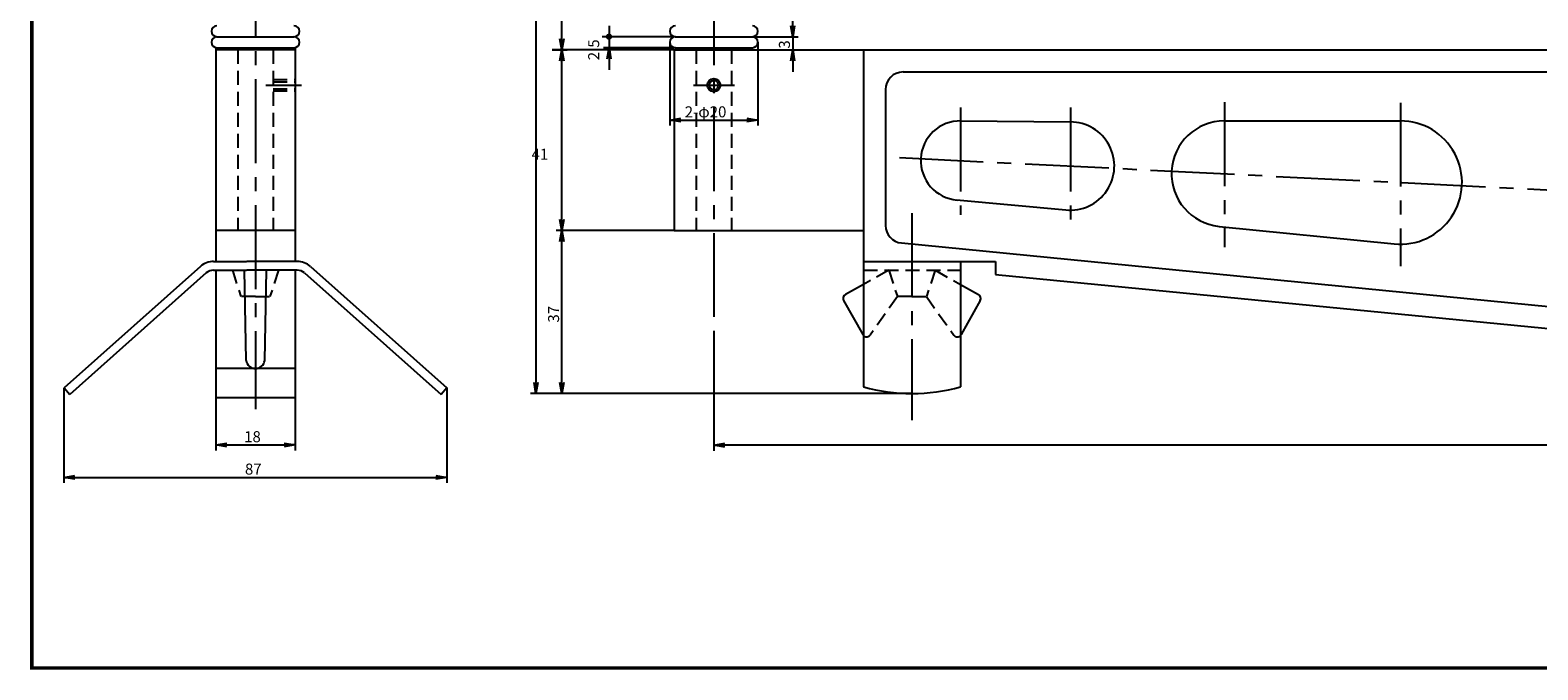
# Model space of a CAD drawing. Extents: x -9 to 572, y 0 to 362.
# Drawn here: x -9 to 334, y 0 to 145 of the extents above; entities that cross this region are included whole.
import ezdxf

# ---------------------------------------------------------------- set-up
doc = ezdxf.new("R2010")
doc.units = 0
doc.linetypes.add('CENTER2', pattern=[28.575, 19.05, -3.175, 3.175, -3.175])
doc.linetypes.add('HIDDEN2', pattern=[4.7625, 3.175, -1.5875])
doc.layers.get('0').update_dxf_attribs({"linetype": 'CONTINUOUS'})
doc.layers.get('DEFPOINTS').update_dxf_attribs({"linetype": 'CONTINUOUS'})
for name, color, linetype in [('C', 7, 'CONTINUOUS'), ('中心線', 4, 'CENTER2'), ('外形線', 7, 'CONTINUOUS'), ('寸法線', 2, 'CONTINUOUS'), ('文字', 6, 'CONTINUOUS'), ('隠れ線2', 1, 'HIDDEN2')]:
    doc.layers.add(name, color=color, linetype=linetype)
doc.styles.add('STYLE3', font='romans.shx', dxfattribs={"bigfont": 'bigfont.shx'})
doc.dimstyles.get("Standard").update_dxf_attribs({"dimtxt": 2.5, "dimasz": 2.5, "dimexe": 1.25, "dimexo": 0.625, "dimtad": 1, "dimcen": 2.5, "dimazin": 3, "dimtfac": 1, "dimtmove": 0, "dimatfit": 3})

# ---------------------------------------------------------------- blocks, each defined once
blk = doc.blocks.new('_OPEN')
at = {"color": 0, "linetype": 'BYBLOCK'}
for p, q in [((-1, 0.17), (0, 0)), ((0, 0), (-1, -0.17)), ((0, 0), (-1, 0))]:
    blk.add_line(p, q, dxfattribs=at)
blk = doc.blocks.new('*U57')
at = {"color": 6, "style": 'STYLE3'}
blk.add_text('87', height=2.5, dxfattribs=at).set_placement((51.67, 43.91))
blk = doc.blocks.new('*D3')
at = {"color": 2, "linetype": 'BYBLOCK'}
for p, q in [((10.55, 63.63), (10.55, 42.03)), ((97.55, 63.63), (97.55, 42.03)), ((13.05, 43.28), (95.05, 43.28))]:
    blk.add_line(p, q, dxfattribs=at)
at = {"layer": 'DEFPOINTS', "color": 0, "linetype": 'BYBLOCK'}
for p in [(10.55, 63.63), (97.55, 63.63), (97.55, 43.28)]:
    blk.add_point(p, dxfattribs=at)
at = {"color": 2, "linetype": 'BYBLOCK', "xscale": 2.5, "yscale": 2.5, "zscale": 2.5, "rotation": 180}
blk.add_blockref('_OPEN', (10.55, 43.28), dxfattribs=at)
at = {"color": 2, "linetype": 'BYBLOCK', "xscale": 2.5, "yscale": 2.5, "zscale": 2.5}
blk.add_blockref('_OPEN', (97.55, 43.28), dxfattribs=at)
at = {"layer": '寸法線'}
blk.add_blockref('*U57', (0, 0), dxfattribs=at)
blk = doc.blocks.new('*U56')
at = {"color": 6, "style": 'STYLE3'}
blk.add_text('18', height=2.5, dxfattribs=at).set_placement((51.49, 51.27))
blk = doc.blocks.new('*D6')
at = {"color": 2, "linetype": 'BYBLOCK'}
for p, q in [((45.05, 61.31), (45.05, 49.4)), ((63.05, 61.31), (63.05, 49.4)), ((47.55, 50.65), (60.55, 50.65))]:
    blk.add_line(p, q, dxfattribs=at)
at = {"layer": 'DEFPOINTS', "color": 0, "linetype": 'BYBLOCK'}
for p in [(45.05, 61.31), (63.05, 61.31), (63.05, 50.65)]:
    blk.add_point(p, dxfattribs=at)
at = {"color": 2, "linetype": 'BYBLOCK', "xscale": 2.5, "yscale": 2.5, "zscale": 2.5, "rotation": 180}
blk.add_blockref('_OPEN', (45.05, 50.65), dxfattribs=at)
at = {"color": 2, "linetype": 'BYBLOCK', "xscale": 2.5, "yscale": 2.5, "zscale": 2.5}
blk.add_blockref('_OPEN', (63.05, 50.65), dxfattribs=at)
at = {"layer": '寸法線'}
blk.add_blockref('*U56', (0, 0), dxfattribs=at)
blk = doc.blocks.new('*U53')
at = {"color": 6, "style": 'STYLE3'}
blk.add_text('2.5', height=2.5, rotation=90, dxfattribs=at).set_placement((120.56, 137.98))
blk = doc.blocks.new('*U55')
at = {"layer": '寸法線', "linetype": 'CONTINUOUS'}
for p, q in [((122.46, 143.66), (122.32, 143.31)), ((122.32, 143.31), (122.46, 142.96)), ((122.82, 143.81), (122.46, 143.66)), ((122.82, 142.81), (122.46, 142.96)), ((123.17, 143.66), (122.82, 143.81)), ((123.17, 142.96), (122.82, 142.81)), ((123.17, 143.66), (123.32, 143.31)), ((123.32, 143.31), (123.17, 142.96))]:
    blk.add_line(p, q, dxfattribs=at)
for points in [[(122.46, 143.66), (122.32, 143.31), (123.32, 143.31)], [(122.32, 143.31), (122.46, 142.96), (123.17, 142.96)], [(122.82, 143.81), (122.46, 143.66), (123.17, 143.66)]]:
    blk.add_solid(points, dxfattribs=at)
at = {"layer": '寸法線', "linetype": 'CONTINUOUS', "extrusion": (0, 0, -1)}
for points in [[(-122.32, 143.31), (-123.32, 143.31), (-123.17, 142.96)], [(-122.46, 143.66), (-123.17, 143.66), (-123.32, 143.31)], [(-122.46, 142.96), (-123.17, 142.96), (-122.82, 142.81)]]:
    blk.add_solid(points, dxfattribs=at)
blk = doc.blocks.new('*U59')
at = {"color": 6, "style": 'STYLE3'}
blk.add_text('3', height=2.5, rotation=90, dxfattribs=at).set_placement((163.9, 140.62))
blk = doc.blocks.new('*D12')
at = {"color": 2, "linetype": 'BYBLOCK'}
for p, q in [((164.53, 145.81), (164.53, 148.31)), ((155.38, 143.31), (165.78, 143.31)), ((164.53, 143.31), (164.53, 140.31)), ((163.96, 140.31), (165.78, 140.31)), ((164.53, 137.81), (164.53, 135.31))]:
    blk.add_line(p, q, dxfattribs=at)
at = {"layer": 'DEFPOINTS', "color": 0, "linetype": 'BYBLOCK'}
for p in [(155.38, 143.31), (163.96, 140.31), (164.53, 140.31)]:
    blk.add_point(p, dxfattribs=at)
at = {"color": 2, "linetype": 'BYBLOCK', "xscale": 2.5, "yscale": 2.5, "zscale": 2.5}
for p, rotation in [((164.53, 143.31), 270), ((164.53, 140.31), 90)]:
    blk.add_blockref('_OPEN', p, dxfattribs=dict(at, rotation=rotation))
at = {"layer": '寸法線'}
blk.add_blockref('*U59', (0, 0), dxfattribs=at)
blk = doc.blocks.new('*U60')
at = {"color": 6, "style": 'STYLE3'}
blk.add_text('37', height=2.5, rotation=90, dxfattribs=at).set_placement((111.45, 78.43))
blk = doc.blocks.new('*D13')
at = {"color": 2, "linetype": 'BYBLOCK'}
for p, q in [((137.63, 99.31), (110.82, 99.31)), ((112.07, 64.81), (112.07, 96.81)), ((191.63, 62.31), (110.82, 62.31))]:
    blk.add_line(p, q, dxfattribs=at)
at = {"layer": 'DEFPOINTS', "color": 0, "linetype": 'BYBLOCK'}
for p in [(112.07, 99.31), (137.63, 99.31), (191.63, 62.31)]:
    blk.add_point(p, dxfattribs=at)
at = {"color": 2, "linetype": 'BYBLOCK', "xscale": 2.5, "yscale": 2.5, "zscale": 2.5}
for p, rotation in [((112.07, 99.31), 90), ((112.07, 62.31), 270)]:
    blk.add_blockref('_OPEN', p, dxfattribs=dict(at, rotation=rotation))
at = {"layer": '寸法線'}
blk.add_blockref('*U60', (0, 0), dxfattribs=at)
blk = doc.blocks.new('*D14')
at = {"layer": 'DEFPOINTS', "color": 0}
for p in [(109.86, 140.31), (112.07, 140.31), (137.63, 99.31)]:
    blk.add_point(p, dxfattribs=at)
at = {"layer": '寸法線', "color": 2}
for p, q in [((109.86, 140.31), (113.32, 140.31)), ((112.07, 101.81), (112.07, 137.81))]:
    blk.add_line(p, q, dxfattribs=at)
at = {"layer": '寸法線', "color": 2, "xscale": 2.5, "yscale": 2.5, "zscale": 2.5}
for p, rotation in [((112.07, 140.31), 90), ((112.07, 99.31), 270)]:
    blk.add_blockref('_OPEN', p, dxfattribs=dict(at, rotation=rotation))
at = {"layer": '寸法線', "color": 6, "style": 'STYLE3'}
blk.add_text('41', height=2.5, dxfattribs=at).set_placement((105.2, 115.39))
blk = doc.blocks.new('*D15')
at = {"layer": 'DEFPOINTS', "color": 0}
for p in [(112.07, 192.31), (138.03, 192.31), (109.86, 140.31)]:
    blk.add_point(p, dxfattribs=at)
at = {"layer": '寸法線', "color": 2}
for p, q in [((138.03, 192.31), (110.82, 192.31)), ((112.07, 142.81), (112.07, 189.81))]:
    blk.add_line(p, q, dxfattribs=at)
at = {"layer": '寸法線', "color": 2, "xscale": 2.5, "yscale": 2.5, "zscale": 2.5}
for p, rotation in [((112.07, 192.31), 90), ((112.07, 140.31), 270)]:
    blk.add_blockref('_OPEN', p, dxfattribs=dict(at, rotation=rotation))
at = {"layer": '寸法線', "color": 6, "style": 'STYLE3'}
blk.add_text('52', height=2.5, dxfattribs=at).set_placement((105.2, 161.88))
blk = doc.blocks.new('*U61')
at = {"color": 6, "style": 'STYLE3'}
blk.add_text('206.5', height=2.5, rotation=90, dxfattribs=at).set_placement((105.57, 160.2))
blk = doc.blocks.new('*D18')
at = {"color": 2, "linetype": 'BYBLOCK'}
for p, q in [((110.82, 268.81), (104.94, 268.81)), ((106.19, 266.31), (106.19, 64.81)), ((110.82, 62.31), (104.94, 62.31))]:
    blk.add_line(p, q, dxfattribs=at)
at = {"layer": 'DEFPOINTS', "color": 0, "linetype": 'BYBLOCK'}
for p in [(110.82, 268.81), (106.19, 62.31), (110.82, 62.31)]:
    blk.add_point(p, dxfattribs=at)
at = {"color": 2, "linetype": 'BYBLOCK', "xscale": 2.5, "yscale": 2.5, "zscale": 2.5}
for p, rotation in [((106.19, 268.81), 90), ((106.19, 62.31), 270)]:
    blk.add_blockref('_OPEN', p, dxfattribs=dict(at, rotation=rotation))
at = {"layer": '寸法線'}
blk.add_blockref('*U61', (0, 0), dxfattribs=at)
blk = doc.blocks.new('*U65')
at = {"color": 6, "style": 'STYLE3'}
blk.add_text('2-φ20', height=2.5, dxfattribs=at).set_placement((140.01, 125.01))
blk = doc.blocks.new('*U66')
at = {"color": 6, "style": 'STYLE3'}
blk.add_text('404', height=2.5, dxfattribs=at).set_placement((345, 51.22))
blk = doc.blocks.new('*D21')
at = {"color": 2, "linetype": 'BYBLOCK'}
for p, q in [((550.63, 166.31), (550.63, 49.34)), ((146.63, 73.67), (146.63, 49.34)), ((548.13, 50.59), (149.13, 50.59))]:
    blk.add_line(p, q, dxfattribs=at)
at = {"layer": 'DEFPOINTS', "color": 0, "linetype": 'BYBLOCK'}
for p in [(550.63, 166.31), (146.63, 73.67), (146.63, 50.59)]:
    blk.add_point(p, dxfattribs=at)
at = {"color": 2, "linetype": 'BYBLOCK', "xscale": 2.5, "yscale": 2.5, "zscale": 2.5, "rotation": 180}
blk.add_blockref('_OPEN', (146.63, 50.59), dxfattribs=at)
at = {"color": 2, "linetype": 'BYBLOCK', "xscale": 2.5, "yscale": 2.5, "zscale": 2.5}
blk.add_blockref('_OPEN', (550.63, 50.59), dxfattribs=at)
at = {"layer": '寸法線'}
blk.add_blockref('*U66', (0, 0), dxfattribs=at)

msp = doc.modelspace()

# ---------------------------------------------------------------- linework, layer by layer
at = {"color": 2, "linetype": 'BYBLOCK'}
for p, q in [((122.816, 145.81), (122.816, 140.81)), ((137.879, 140.81), (121.566, 140.81)), ((136.629, 142.06), (136.629, 123.133)), ((156.629, 142.06), (156.629, 123.133)), ((122.816, 138.31), (122.816, 135.81)), ((139.129, 124.383), (154.129, 124.383))]:
    msp.add_line(p, q, dxfattribs=at)
at = {"layer": 'C', "const_width": 0.8}
msp.add_lwpolyline([(-8.344, 362.004), (556.656, 362.004), (556.656, 0), (-8.344, 0), (-8.344, 362.004)], dxfattribs=at)
at = {"layer": 'DEFPOINTS', "color": 0, "linetype": 'BYBLOCK'}
for p in [(32.45, 142.06), (33.7, 140.81), (52.45, 142.06), (122.816, 140.81), (136.629, 142.06), (136.629, 142.06), (137.879, 140.81), (156.629, 142.06), (156.629, 142.06), (156.629, 124.383)]:
    msp.add_point(p, dxfattribs=at)
at = {"layer": '中心線'}
for p, q in [((42.45, 276.531), (42.45, 58.77)), ((146.629, 270.196), (146.629, 73.67)), ((44.828, 132.31), (52.881, 132.31)), ((141.973, 132.31), (151.284, 132.31)), ((202.629, 127.254), (202.629, 102.87)), ((227.629, 127.254), (227.629, 100.285)), ((262.629, 128.439), (262.629, 95.506)), ((302.629, 128.326), (302.629, 91.192)), ((188.793, 115.902), (428.76, 103.904)), ((191.629, 103.247), (191.629, 56.247))]:
    msp.add_line(p, q, dxfattribs=at)
at = {"layer": '外形線'}
for p, q in [((33.45, 140.836), (33.45, 99.31)), ((33.7, 143.31), (51.2, 143.31)), ((33.7, 143.31), (51.2, 143.31)), ((33.7, 140.81), (51.2, 140.81)), ((36.95, 140.81), (36.95, 140.31)), ((47.95, 140.81), (47.95, 140.31)), ((51.45, 140.836), (51.45, 99.31)), ((137.879, 143.31), (155.379, 143.31)), ((137.879, 143.31), (155.379, 143.31)), ((137.879, 140.81), (155.379, 140.81)), ((141.129, 140.81), (141.129, 140.31)), ((152.129, 140.81), (152.129, 140.31)), ((51.45, 140.31), (33.45, 140.31)), ((137.629, 140.31), (434.629, 140.31)), ((137.629, 140.31), (137.629, 99.31)), ((180.629, 140.31), (180.629, 92.31)), ((189.629, 135.31), (428.629, 135.31)), ((185.629, 131.31), (185.629, 100.471)), ((202.629, 124.21), (227.629, 123.96)), ((262.629, 124.21), (302.629, 124.21)), ((201.731, 106.255), (226.631, 104.01)), ((261.432, 100.27), (301.232, 96.28)), ((51.45, 99.31), (33.45, 99.31)), ((33.45, 99.31), (33.45, 92.31)), ((51.45, 99.31), (51.45, 92.31)), ((137.629, 99.31), (180.629, 99.31)), ((189.238, 96.49), (428.238, 73.066)), ((29.961, 91.175), (-1.05, 63.629)), ((31.29, 89.679), (0.278, 62.133)), ((32.95, 92.31), (40.45, 92.31)), ((32.95, 90.31), (40.45, 90.31)), ((33.45, 90.31), (33.45, 61.31)), ((40.353, 69.845), (39.95, 90.31)), ((51.95, 92.31), (40.508, 92.31)), ((51.95, 90.31), (40.508, 90.31)), ((44.547, 69.845), (44.95, 90.31)), ((51.45, 90.31), (51.45, 61.31)), ((53.61, 89.679), (84.622, 62.133)), ((54.938, 91.175), (85.95, 63.629)), ((180.629, 92.31), (180.629, 63.853)), ((180.629, 92.31), (210.629, 92.31)), ((202.629, 92.31), (202.629, 63.853)), ((210.629, 92.31), (210.629, 89.37)), ((210.629, 89.37), (429.019, 67.965)), ((180.629, 87.101), (176.502, 84.798)), ((202.629, 87.101), (206.755, 84.798)), ((176.116, 83.437), (180.439, 75.691)), ((207.141, 83.437), (202.818, 75.691)), ((51.45, 67.965), (33.45, 67.965)), ((-1.05, 63.629), (0.278, 62.133)), ((85.95, 63.629), (84.622, 62.133)), ((51.45, 61.31), (33.45, 61.31))]:
    msp.add_line(p, q, dxfattribs=at)
msp.add_circle((146.629, 132.31), 1.049, dxfattribs=at)
for centre, radius, start, end in [((33.7, 144.56), 1.25, 90, 270), ((51.2, 144.56), 1.25, 270, 90), ((137.879, 144.56), 1.25, 90, 270), ((155.379, 144.56), 1.25, 270, 90), ((33.7, 142.06), 1.25, 90, 270), ((51.2, 142.06), 1.25, 270, 90), ((137.879, 142.06), 1.25, 90, 270), ((155.379, 142.06), 1.25, 270, 90), ((189.629, 131.31), 4, 90, 180), ((202.629, 115.21), 9, 88.85412, 265.42107), ((227.629, 113.96), 10, 264.27519, 90), ((262.629, 112.21), 12, 90, 264.27519), ((302.629, 110.21), 14, 264.27519, 90), ((189.629, 100.471), 4, 180, 264.40226), ((32.95, 87.81), 4.5, 90, 131.61324), ((32.95, 87.81), 2.5, 90, 131.61324), ((51.95, 87.81), 4.5, 48.38676, 90), ((51.95, 87.81), 2.5, 48.38676, 90), ((176.989, 83.924), 1, 119.16761, 209.16761), ((206.268, 83.924), 1, 330.83239, 60.83239), ((181.312, 76.179), 1, 209.16761, 226.85674), ((201.945, 76.179), 1, 313.14326, 330.83239), ((42.45, 70.075), 2.11, 186.26814, 270), ((42.45, 70.075), 2.11, 270, 353.73186), ((191.629, 102.31), 40, 254.03799, 270), ((191.629, 102.31), 40, 270, 285.96201)]:
    msp.add_arc(centre, radius, start, end, dxfattribs=at)
at = {"layer": '寸法線'}
for p, q in [((137.879, 143.31), (121.273, 143.31)), ((137.629, 140.31), (109.862, 140.31))]:
    msp.add_line(p, q, dxfattribs=at)
for centre, radius in [((122.816, 143.31), 0.5), ((146.629, 132.31), 1.5)]:
    msp.add_circle(centre, radius, dxfattribs=at)
at = {"layer": '隠れ線2'}
for p, q in [((38.45, 140.31), (38.45, 99.31)), ((46.45, 140.31), (46.45, 99.31)), ((142.629, 140.31), (142.629, 99.31)), ((150.629, 140.31), (150.629, 99.31)), ((46.45, 133.61), (51.45, 133.61)), ((46.45, 133.11), (51.45, 133.11)), ((46.45, 131.51), (51.45, 131.51)), ((46.45, 131.01), (51.45, 131.01)), ((37.2, 90.31), (39.149, 84.31)), ((47.7, 90.31), (45.75, 84.31)), ((180.629, 90.31), (202.629, 90.31)), ((186.379, 90.31), (180.629, 87.101)), ((186.379, 90.31), (188.328, 84.31)), ((196.879, 90.31), (194.929, 84.31)), ((196.879, 90.31), (202.629, 87.101)), ((42.45, 84.31), (39.149, 84.31)), ((42.45, 84.31), (45.75, 84.31)), ((188.328, 84.31), (182.127, 75.599)), ((191.629, 84.31), (188.328, 84.31)), ((191.629, 84.31), (194.929, 84.31)), ((194.929, 84.31), (201.13, 75.599))]:
    msp.add_line(p, q, dxfattribs=at)
for centre, start, end in [((181.312, 76.179), 226.85674, 324.55627), ((201.945, 76.179), 215.44373, 313.14326)]:
    msp.add_arc(centre, 1, start, end, dxfattribs=at)

# ---------------------------------------------------------------- block references
at = {"color": 2, "linetype": 'BYBLOCK', "xscale": 2.5, "yscale": 2.5, "zscale": 2.5}
for p, rotation in [((122.816, 140.81), 90), ((136.629, 124.383), 180)]:
    msp.add_blockref('_OPEN', p, dxfattribs=dict(at, rotation=rotation))
msp.add_blockref('_OPEN', (156.629, 124.383), dxfattribs=at)
at = {"layer": '寸法線'}
for name in ['*U53', '*U65']:
    msp.add_blockref(name, (0, 0), dxfattribs=at)
at = {"layer": '寸法線', "linetype": 'CONTINUOUS'}
msp.add_blockref('*U55', (0, 0), dxfattribs=at)

# ---------------------------------------------------------------- dimensions: what is measured, and where the dimension line sits
at = {"layer": '寸法線'}
for base, p1, p2, override, picture, middle in [((106.192, 62.31), (110.822, 268.81), (110.822, 62.31), {"dimdec": 2}, '*D18', (104.317, 165.56)), ((112.072, 192.31), (109.862, 140.31), (138.029, 192.31), {"dimdec": 2, "dimse1": 1, "dimtmove": 1}, '*D15', (110.197, 166.31)), ((164.527, 140.31), (155.379, 143.31), (163.964, 140.31), {"dimdec": 2}, '*D12', (162.652, 141.81)), ((112.072, 140.31), (137.629, 99.31), (109.862, 140.31), {"dimdec": 2, "dimse1": 1, "dimtmove": 1}, '*D14', (110.197, 119.81)), ((112.072, 99.31), (191.629, 62.31), (137.629, 99.31), {"dimdec": 2}, '*D13', (110.197, 80.81))]:
    dim = msp.add_linear_dim(base=base, p1=p1, p2=p2, angle=90, dimstyle='Standard', override=override, dxfattribs=at)
    dim.commit()
    dim.dimension.update_dxf_attribs({"geometry": picture, "text_midpoint": middle})
dim = msp.add_linear_dim(base=(146.629, 50.593), p1=(550.629, 166.31), p2=(146.629, 73.67), dimstyle='Standard', override={"dimdec": 2}, dxfattribs=at)
dim.commit()
dim.dimension.update_dxf_attribs({"geometry": '*D21', "text_midpoint": (348.629, 52.468)})
at = {"layer": '文字'}
for base, p1, p2, picture, middle in [((85.95, 43.282), (-1.05, 63.629), (85.95, 63.629), '*D3', (42.45, 45.157)), ((51.45, 50.649), (33.45, 61.31), (51.45, 61.31), '*D6', (42.45, 52.524))]:
    dim = msp.add_linear_dim(base=base, p1=p1, p2=p2, dimstyle='Standard', override={"dimdec": 2}, dxfattribs=at)
    dim.commit()
    dim.dimension.update_dxf_attribs({"geometry": picture, "text_midpoint": middle, "insert": (-11.604, 0)})

doc.saveas('drawing.dxf')
